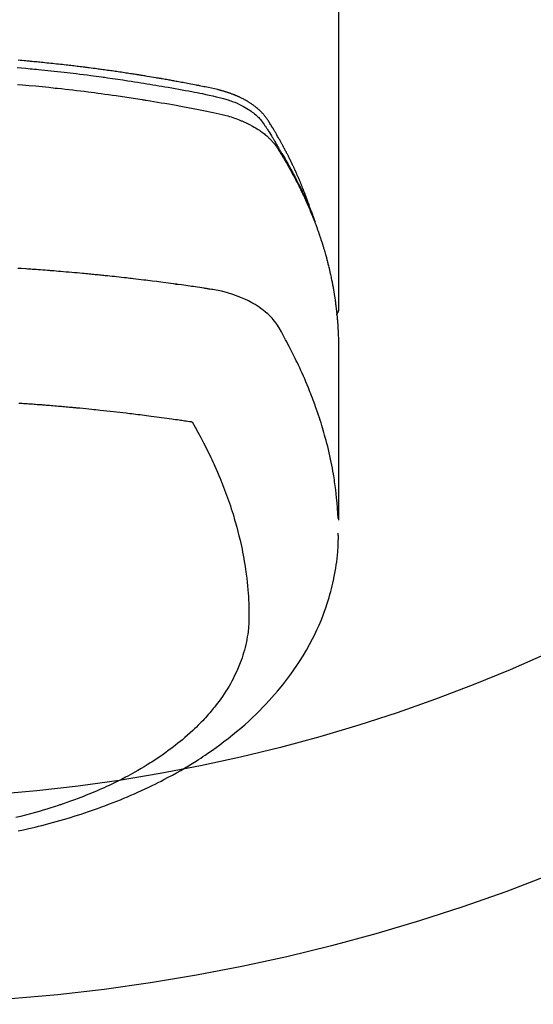
# Model space of a CAD drawing. Extents: x 27948 to 54421, y -25 to 8845.
# Drawn here: x 29463 to 29488, y 6996 to 7044 of the extents above; entities that cross this region are included whole.
import ezdxf

# ---------------------------------------------------------------- set-up
doc = ezdxf.new("R2010")
doc.units = 0
doc.header["$LTSCALE"] = 50
doc.header["$MEASUREMENT"] = 0
doc.layers.add('150-機器', color=8, linetype='CONTINUOUS')

# ---------------------------------------------------------------- blocks, each defined once
blk = doc.blocks.new('F402_H')
at = {"layer": '150-機器', "color": 13, "linetype": 'Continuous'}
blk.add_line((-22.939, -188.142), (-22.939, -261.807), dxfattribs=at)
for points in [[(-21.583, -256.961), (-21.563, -256.897), (-21.543, -256.832), (-21.522, -256.768), (-21.501, -256.704), (-21.483, -256.65), (-21.464, -256.596), (-21.445, -256.543), (-21.426, -256.489), (-21.417, -256.467), (-21.409, -256.445), (-21.401, -256.423), (-21.393, -256.401), (-21.38, -256.365), (-21.367, -256.329), (-21.354, -256.294), (-21.341, -256.258), (-21.329, -256.227), (-21.317, -256.196), (-21.306, -256.165), (-21.294, -256.133), (-21.28, -256.098), (-21.266, -256.062), (-21.252, -256.026), (-21.238, -255.991), (-21.214, -255.929), (-21.189, -255.866), (-21.164, -255.804), (-21.139, -255.742), (-21.128, -255.716), (-21.117, -255.69), (-21.106, -255.663), (-21.095, -255.637), (-21.084, -255.61), (-21.073, -255.583), (-21.062, -255.557), (-21.051, -255.53), (-21.039, -255.503), (-21.028, -255.477), (-21.016, -255.45), (-21.005, -255.423), (-20.997, -255.406), (-20.99, -255.388), (-20.982, -255.37), (-20.975, -255.352), (-20.959, -255.317), (-20.943, -255.282), (-20.928, -255.247), (-20.912, -255.212), (-20.9, -255.185), (-20.888, -255.158), (-20.877, -255.132), (-20.865, -255.105), (-20.849, -255.07), (-20.833, -255.035), (-20.816, -255), (-20.8, -254.965), (-20.788, -254.938), (-20.776, -254.912), (-20.764, -254.885), (-20.751, -254.859), (-20.739, -254.832), (-20.726, -254.806), (-20.714, -254.779), (-20.701, -254.753), (-20.693, -254.735), (-20.685, -254.718), (-20.676, -254.7), (-20.668, -254.682), (-20.659, -254.665), (-20.651, -254.647), (-20.642, -254.63), (-20.634, -254.612), (-20.612, -254.569), (-20.591, -254.525), (-20.569, -254.481), (-20.548, -254.437), (-20.531, -254.402), (-20.513, -254.367), (-20.496, -254.332), (-20.478, -254.297), (-20.46, -254.262), (-20.442, -254.227), (-20.424, -254.192), (-20.406, -254.157), (-20.395, -254.135), (-20.383, -254.113), (-20.372, -254.091), (-20.36, -254.069), (-20.34, -254.03), (-20.319, -253.991), (-20.298, -253.952), (-20.278, -253.913), (-20.259, -253.878), (-20.24, -253.843), (-20.222, -253.809), (-20.203, -253.774), (-20.189, -253.748), (-20.174, -253.722), (-20.16, -253.696), (-20.146, -253.67), (-20.132, -253.644), (-20.117, -253.618), (-20.103, -253.591), (-20.088, -253.565), (-20.078, -253.548), (-20.069, -253.531), (-20.059, -253.514), (-20.049, -253.496), (-20.01, -253.427), (-19.97, -253.357), (-19.931, -253.288), (-19.891, -253.219), (-19.875, -253.193), (-19.86, -253.168), (-19.845, -253.142), (-19.83, -253.116), (-19.815, -253.09), (-19.799, -253.064), (-19.784, -253.039), (-19.769, -253.013), (-19.759, -252.995), (-19.748, -252.978), (-19.738, -252.961), (-19.727, -252.944), (-19.701, -252.901), (-19.675, -252.858), (-19.648, -252.815), (-19.622, -252.772), (-19.596, -252.729), (-19.569, -252.686), (-19.542, -252.644), (-19.516, -252.601), (-19.494, -252.566), (-19.471, -252.531), (-19.448, -252.497), (-19.425, -252.463), (-19.401, -252.43), (-19.376, -252.398), (-19.351, -252.366), (-19.325, -252.334), (-19.3, -252.305), (-19.274, -252.275), (-19.248, -252.246), (-19.221, -252.218), (-19.193, -252.188), (-19.165, -252.16), (-19.136, -252.131), (-19.107, -252.103), (-19.086, -252.084), (-19.064, -252.064), (-19.043, -252.045), (-19.021, -252.026), (-18.983, -251.994), (-18.945, -251.962), (-18.907, -251.931), (-18.868, -251.901), (-18.841, -251.88), (-18.814, -251.86), (-18.787, -251.84), (-18.76, -251.821), (-18.728, -251.799), (-18.697, -251.778), (-18.666, -251.757), (-18.634, -251.736), (-18.61, -251.721), (-18.587, -251.706), (-18.563, -251.691), (-18.539, -251.676), (-18.493, -251.648), (-18.446, -251.621), (-18.399, -251.594), (-18.352, -251.569), (-18.316, -251.55), (-18.28, -251.531), (-18.244, -251.513), (-18.208, -251.495), (-18.178, -251.48), (-18.147, -251.465), (-18.117, -251.45), (-18.086, -251.436), (-18.066, -251.426), (-18.045, -251.417), (-18.024, -251.408), (-18.003, -251.399), (-17.978, -251.388), (-17.953, -251.377), (-17.929, -251.367), (-17.904, -251.356), (-17.882, -251.347), (-17.861, -251.338), (-17.839, -251.33), (-17.817, -251.321), (-17.791, -251.311), (-17.765, -251.302), (-17.739, -251.292), (-17.713, -251.282), (-17.687, -251.272), (-17.661, -251.263), (-17.634, -251.253), (-17.608, -251.243), (-17.585, -251.235), (-17.562, -251.228), (-17.539, -251.22), (-17.516, -251.212), (-17.489, -251.204), (-17.462, -251.195), (-17.435, -251.186), (-17.408, -251.178), (-17.373, -251.167), (-17.338, -251.156), (-17.303, -251.146), (-17.268, -251.136), (-17.24, -251.128), (-17.212, -251.12), (-17.185, -251.113), (-17.157, -251.106), (-17.129, -251.098), (-17.101, -251.091), (-17.073, -251.084), (-17.045, -251.077), (-16.895, -251.041), (-16.744, -251.009), (-16.592, -250.978), (-16.441, -250.948), (-16.369, -250.934), (-16.297, -250.919), (-16.225, -250.905), (-16.153, -250.89), (-16.116, -250.883), (-16.08, -250.876), (-16.044, -250.869), (-16.008, -250.861), (-15.918, -250.844), (-15.827, -250.826), (-15.737, -250.809), (-15.647, -250.792), (-15.574, -250.778), (-15.502, -250.764), (-15.429, -250.75), (-15.357, -250.737), (-15.284, -250.723), (-15.211, -250.71), (-15.138, -250.696), (-15.065, -250.683), (-15.011, -250.673), (-14.956, -250.663), (-14.902, -250.653), (-14.847, -250.643), (-14.792, -250.633), (-14.738, -250.623), (-14.683, -250.614), (-14.629, -250.604), (-14.555, -250.591), (-14.482, -250.578), (-14.409, -250.565), (-14.335, -250.552), (-14.317, -250.549), (-14.299, -250.546), (-14.281, -250.542), (-14.263, -250.539), (-14.207, -250.53), (-14.152, -250.521), (-14.097, -250.511), (-14.042, -250.502), (-13.932, -250.484), (-13.822, -250.465), (-13.712, -250.447), (-13.601, -250.429), (-13.546, -250.42), (-13.491, -250.411), (-13.436, -250.402), (-13.381, -250.393), (-13.344, -250.387), (-13.307, -250.381), (-13.27, -250.375), (-13.233, -250.369), (-13.196, -250.363), (-13.159, -250.357), (-13.123, -250.351), (-13.086, -250.346), (-13.03, -250.337), (-12.974, -250.328), (-12.919, -250.32), (-12.863, -250.311), (-12.789, -250.299), (-12.715, -250.288), (-12.641, -250.277), (-12.567, -250.266), (-12.493, -250.255), (-12.418, -250.243), (-12.344, -250.232), (-12.27, -250.221), (-12.196, -250.21), (-12.121, -250.199), (-12.047, -250.189), (-11.973, -250.178), (-11.898, -250.168), (-11.824, -250.157), (-11.75, -250.147), (-11.675, -250.136), (-11.601, -250.126), (-11.526, -250.116), (-11.452, -250.106), (-11.377, -250.095), (-11.321, -250.088), (-11.265, -250.08), (-11.209, -250.073), (-11.153, -250.066), (-11.06, -250.053), (-10.966, -250.041), (-10.873, -250.029), (-10.78, -250.017), (-10.724, -250.009), (-10.668, -250.002), (-10.611, -249.995), (-10.555, -249.988), (-10.48, -249.978), (-10.405, -249.969), (-10.33, -249.96), (-10.255, -249.951), (-10.18, -249.942), (-10.105, -249.933), (-10.03, -249.924), (-9.955, -249.915), (-9.88, -249.906), (-9.805, -249.897), (-9.73, -249.889), (-9.655, -249.88), (-9.561, -249.869), (-9.466, -249.859), (-9.372, -249.848), (-9.278, -249.838), (-9.184, -249.828), (-9.089, -249.817), (-8.995, -249.807), (-8.901, -249.797), (-8.807, -249.787), (-8.712, -249.778), (-8.618, -249.768), (-8.524, -249.758), (-8.448, -249.751), (-8.372, -249.743), (-8.296, -249.736), (-8.221, -249.728), (-8.145, -249.721), (-8.068, -249.714), (-7.992, -249.707), (-7.916, -249.699), (-7.86, -249.694), (-7.803, -249.689), (-7.746, -249.684), (-7.689, -249.679), (-7.594, -249.67), (-7.499, -249.661), (-7.404, -249.653), (-7.309, -249.645)], [(-7.264, -250), (-7.473, -250.019), (-7.681, -250.037), (-7.889, -250.057), (-7.994, -250.066), (-8.098, -250.076), (-8.202, -250.086), (-8.306, -250.096), (-8.455, -250.111), (-8.603, -250.126), (-8.751, -250.141), (-8.9, -250.156), (-9.063, -250.174), (-9.225, -250.191), (-9.388, -250.21), (-9.551, -250.228), (-9.699, -250.245), (-9.846, -250.262), (-9.994, -250.279), (-10.141, -250.297), (-10.318, -250.318), (-10.495, -250.34), (-10.671, -250.362), (-10.848, -250.385), (-10.98, -250.402), (-11.112, -250.42), (-11.244, -250.437), (-11.376, -250.455), (-11.45, -250.466), (-11.523, -250.476), (-11.596, -250.486), (-11.669, -250.496), (-11.918, -250.532), (-12.166, -250.568), (-12.414, -250.604), (-12.662, -250.642), (-12.822, -250.667), (-12.982, -250.692), (-13.141, -250.717), (-13.301, -250.743), (-13.446, -250.766), (-13.591, -250.79), (-13.736, -250.813), (-13.881, -250.837), (-14.025, -250.862), (-14.17, -250.886), (-14.314, -250.91), (-14.459, -250.935), (-14.632, -250.965), (-14.805, -250.995), (-14.977, -251.026), (-15.15, -251.057), (-15.308, -251.086), (-15.466, -251.115), (-15.624, -251.144), (-15.781, -251.174), (-15.91, -251.197), (-16.039, -251.221), (-16.168, -251.246), (-16.296, -251.272), (-16.465, -251.309), (-16.633, -251.348), (-16.801, -251.388), (-16.969, -251.427), (-17.043, -251.443), (-17.117, -251.46), (-17.19, -251.477), (-17.264, -251.495), (-17.321, -251.51), (-17.379, -251.526), (-17.437, -251.543), (-17.494, -251.561), (-17.561, -251.582), (-17.627, -251.604), (-17.693, -251.627), (-17.758, -251.651), (-17.874, -251.697), (-17.988, -251.746), (-18.102, -251.798), (-18.213, -251.853), (-18.299, -251.898), (-18.383, -251.945), (-18.466, -251.995), (-18.548, -252.046), (-18.609, -252.087), (-18.67, -252.128), (-18.729, -252.171), (-18.788, -252.216), (-18.843, -252.26), (-18.897, -252.306), (-18.95, -252.353), (-19.002, -252.401), (-19.046, -252.444), (-19.09, -252.488), (-19.131, -252.534), (-19.172, -252.581), (-19.22, -252.643), (-19.265, -252.706), (-19.309, -252.771), (-19.352, -252.837), (-19.372, -252.868), (-19.392, -252.898), (-19.412, -252.929), (-19.432, -252.96), (-19.455, -252.995), (-19.478, -253.031), (-19.501, -253.066), (-19.524, -253.101), (-19.571, -253.176), (-19.617, -253.251), (-19.664, -253.326), (-19.71, -253.401), (-19.729, -253.432), (-19.748, -253.462), (-19.767, -253.493), (-19.786, -253.524), (-19.812, -253.567), (-19.837, -253.609), (-19.862, -253.652), (-19.887, -253.695), (-19.917, -253.751), (-19.947, -253.807), (-19.977, -253.863), (-20.008, -253.918), (-20.033, -253.96), (-20.059, -254.001), (-20.084, -254.043), (-20.11, -254.084), (-20.128, -254.113), (-20.145, -254.142), (-20.162, -254.171), (-20.18, -254.2), (-20.231, -254.286), (-20.283, -254.373), (-20.334, -254.46), (-20.384, -254.548), (-20.411, -254.593), (-20.437, -254.639), (-20.463, -254.685), (-20.489, -254.731), (-20.508, -254.764), (-20.526, -254.798), (-20.544, -254.831), (-20.563, -254.865), (-20.581, -254.898), (-20.599, -254.932), (-20.617, -254.965), (-20.636, -254.998), (-20.66, -255.044), (-20.685, -255.091), (-20.71, -255.137), (-20.734, -255.183), (-20.761, -255.233), (-20.788, -255.284), (-20.814, -255.335), (-20.84, -255.385), (-20.857, -255.419), (-20.875, -255.453), (-20.892, -255.486), (-20.909, -255.52), (-20.926, -255.554), (-20.943, -255.587), (-20.961, -255.621), (-20.978, -255.655), (-20.995, -255.688), (-21.011, -255.722), (-21.028, -255.756), (-21.045, -255.789), (-21.078, -255.857), (-21.111, -255.924), (-21.144, -255.992), (-21.177, -256.06), (-21.189, -256.085), (-21.202, -256.11), (-21.214, -256.136), (-21.226, -256.161), (-21.246, -256.204), (-21.267, -256.246), (-21.287, -256.288), (-21.307, -256.331), (-21.329, -256.378), (-21.35, -256.424), (-21.371, -256.471), (-21.393, -256.518), (-21.417, -256.574), (-21.442, -256.629), (-21.466, -256.684), (-21.49, -256.74), (-21.501, -256.765), (-21.512, -256.791), (-21.523, -256.816), (-21.533, -256.842), (-21.554, -256.893), (-21.576, -256.944), (-21.596, -256.995), (-21.617, -257.047), (-21.632, -257.086), (-21.647, -257.124), (-21.662, -257.163), (-21.677, -257.202), (-21.686, -257.227), (-21.696, -257.253), (-21.705, -257.279), (-21.715, -257.305), (-21.734, -257.361), (-21.754, -257.417), (-21.773, -257.473), (-21.792, -257.529)], [(-7.275, -250.821), (-7.516, -250.841), (-7.838, -250.87), (-8.159, -250.9), (-8.481, -250.932), (-8.802, -250.964), (-8.909, -250.975), (-9.015, -250.986), (-9.122, -250.998), (-9.229, -251.009), (-9.415, -251.029), (-9.602, -251.05), (-9.788, -251.071), (-9.975, -251.093), (-10.161, -251.115), (-10.347, -251.137), (-10.532, -251.16), (-10.718, -251.184), (-10.877, -251.204), (-11.036, -251.224), (-11.194, -251.245), (-11.353, -251.266), (-11.538, -251.291), (-11.723, -251.317), (-11.908, -251.343), (-12.092, -251.369), (-12.407, -251.415), (-12.723, -251.462), (-13.037, -251.51), (-13.352, -251.56), (-13.404, -251.568), (-13.456, -251.576), (-13.508, -251.585), (-13.56, -251.593), (-13.743, -251.623), (-13.926, -251.654), (-14.108, -251.684), (-14.29, -251.715), (-14.472, -251.746), (-14.654, -251.778), (-14.835, -251.81), (-15.017, -251.843), (-15.094, -251.857), (-15.172, -251.871), (-15.25, -251.885), (-15.328, -251.9), (-15.585, -251.948), (-15.843, -251.997), (-16.1, -252.047), (-16.357, -252.097), (-16.511, -252.127), (-16.664, -252.158), (-16.817, -252.19), (-16.97, -252.223), (-17.113, -252.255), (-17.255, -252.289), (-17.396, -252.325), (-17.537, -252.363), (-17.617, -252.387), (-17.698, -252.412), (-17.778, -252.438), (-17.857, -252.465), (-17.934, -252.493), (-18.01, -252.521), (-18.086, -252.551), (-18.162, -252.581), (-18.195, -252.594), (-18.227, -252.607), (-18.26, -252.621), (-18.292, -252.635), (-18.35, -252.66), (-18.408, -252.687), (-18.466, -252.714), (-18.523, -252.742), (-18.562, -252.762), (-18.6, -252.781), (-18.638, -252.801), (-18.676, -252.821), (-18.749, -252.861), (-18.822, -252.902), (-18.894, -252.945), (-18.965, -252.989), (-19.022, -253.025), (-19.078, -253.062), (-19.133, -253.1), (-19.187, -253.139), (-19.232, -253.173), (-19.277, -253.206), (-19.321, -253.241), (-19.364, -253.276), (-19.399, -253.305), (-19.434, -253.335), (-19.469, -253.366), (-19.503, -253.397), (-19.529, -253.422), (-19.556, -253.447), (-19.582, -253.472), (-19.608, -253.498), (-19.633, -253.524), (-19.658, -253.55), (-19.682, -253.576), (-19.706, -253.602), (-19.742, -253.642), (-19.777, -253.683), (-19.811, -253.725), (-19.844, -253.768), (-19.868, -253.801), (-19.892, -253.834), (-19.916, -253.867), (-19.938, -253.901), (-19.956, -253.929), (-19.974, -253.956), (-19.991, -253.984), (-20.009, -254.012), (-20.028, -254.042), (-20.047, -254.073), (-20.066, -254.104), (-20.085, -254.135), (-20.108, -254.171), (-20.13, -254.208), (-20.153, -254.245), (-20.175, -254.281), (-20.193, -254.312), (-20.212, -254.343), (-20.23, -254.374), (-20.249, -254.404), (-20.267, -254.435), (-20.285, -254.466), (-20.303, -254.497), (-20.321, -254.528), (-20.34, -254.558), (-20.358, -254.589), (-20.376, -254.62), (-20.394, -254.651), (-20.412, -254.682), (-20.43, -254.712), (-20.447, -254.743), (-20.465, -254.774), (-20.487, -254.813), (-20.51, -254.853), (-20.532, -254.892), (-20.554, -254.932), (-20.573, -254.967), (-20.592, -255.001), (-20.611, -255.036), (-20.631, -255.071), (-20.648, -255.102), (-20.665, -255.133), (-20.682, -255.164), (-20.699, -255.195), (-20.729, -255.251), (-20.759, -255.307), (-20.789, -255.363), (-20.818, -255.419), (-20.828, -255.438), (-20.838, -255.457), (-20.847, -255.475), (-20.857, -255.494), (-20.876, -255.531), (-20.895, -255.569), (-20.915, -255.606), (-20.934, -255.644), (-20.95, -255.675), (-20.966, -255.706), (-20.982, -255.737), (-20.998, -255.768), (-21.01, -255.793), (-21.022, -255.818), (-21.034, -255.843), (-21.047, -255.868), (-21.062, -255.9), (-21.077, -255.931), (-21.093, -255.962), (-21.108, -255.994), (-21.121, -256.019), (-21.133, -256.044), (-21.145, -256.069), (-21.157, -256.094), (-21.169, -256.119), (-21.18, -256.144), (-21.192, -256.169), (-21.204, -256.194), (-21.213, -256.213), (-21.222, -256.232), (-21.231, -256.25), (-21.24, -256.269), (-21.258, -256.307), (-21.275, -256.345), (-21.293, -256.383), (-21.31, -256.421), (-21.321, -256.446), (-21.332, -256.471), (-21.343, -256.496), (-21.355, -256.521), (-21.369, -256.553), (-21.383, -256.584), (-21.397, -256.616), (-21.412, -256.647), (-21.423, -256.672), (-21.434, -256.697), (-21.445, -256.723), (-21.455, -256.748), (-21.472, -256.786), (-21.488, -256.824), (-21.505, -256.861), (-21.521, -256.899), (-21.532, -256.925), (-21.542, -256.95), (-21.553, -256.975), (-21.564, -257.001), (-21.579, -257.038), (-21.595, -257.076), (-21.611, -257.114), (-21.626, -257.152), (-21.639, -257.184), (-21.651, -257.215), (-21.664, -257.247), (-21.677, -257.278), (-21.687, -257.304), (-21.697, -257.329), (-21.708, -257.355), (-21.718, -257.38), (-21.733, -257.418), (-21.747, -257.456), (-21.762, -257.494), (-21.777, -257.533), (-21.789, -257.564), (-21.801, -257.596), (-21.813, -257.628), (-21.825, -257.66), (-21.842, -257.704), (-21.858, -257.749), (-21.874, -257.793), (-21.89, -257.838), (-21.904, -257.876), (-21.918, -257.914), (-21.931, -257.952), (-21.945, -257.99), (-21.959, -258.029), (-21.972, -258.067), (-21.986, -258.105), (-21.999, -258.143), (-22.008, -258.169), (-22.016, -258.194), (-22.024, -258.22), (-22.033, -258.246), (-22.046, -258.284), (-22.058, -258.322), (-22.071, -258.36), (-22.084, -258.398), (-22.096, -258.437), (-22.109, -258.475), (-22.121, -258.514), (-22.134, -258.552), (-22.142, -258.578), (-22.15, -258.603), (-22.158, -258.629), (-22.166, -258.655), (-22.177, -258.693), (-22.189, -258.731), (-22.201, -258.77), (-22.212, -258.808), (-22.232, -258.872), (-22.251, -258.936), (-22.27, -259), (-22.288, -259.065), (-22.303, -259.116), (-22.317, -259.167), (-22.331, -259.219), (-22.345, -259.27), (-22.355, -259.308), (-22.366, -259.347), (-22.376, -259.385), (-22.386, -259.424), (-22.396, -259.462), (-22.406, -259.501), (-22.416, -259.54), (-22.426, -259.578), (-22.439, -259.63), (-22.451, -259.681), (-22.463, -259.733), (-22.476, -259.785), (-22.485, -259.823), (-22.494, -259.862), (-22.504, -259.901), (-22.513, -259.939), (-22.522, -259.978), (-22.53, -260.017), (-22.539, -260.055), (-22.548, -260.094), (-22.561, -260.158), (-22.575, -260.223), (-22.588, -260.288), (-22.601, -260.352), (-22.612, -260.404), (-22.622, -260.455), (-22.632, -260.507), (-22.642, -260.559), (-22.647, -260.585), (-22.652, -260.611), (-22.657, -260.636), (-22.662, -260.662), (-22.672, -260.714), (-22.681, -260.766), (-22.69, -260.817), (-22.699, -260.869), (-22.703, -260.895), (-22.708, -260.921), (-22.712, -260.947), (-22.716, -260.973), (-22.722, -261.011), (-22.729, -261.05), (-22.735, -261.089), (-22.741, -261.128), (-22.745, -261.154), (-22.749, -261.18), (-22.753, -261.205), (-22.757, -261.231), (-22.763, -261.27), (-22.769, -261.309), (-22.774, -261.348), (-22.78, -261.386), (-22.787, -261.438), (-22.794, -261.49), (-22.8, -261.542), (-22.807, -261.594), (-22.812, -261.633), (-22.816, -261.672), (-22.821, -261.711), (-22.826, -261.75), (-22.829, -261.775), (-22.832, -261.801), (-22.835, -261.827), (-22.838, -261.853), (-22.841, -261.879), (-22.844, -261.905), (-22.847, -261.931), (-22.85, -261.957), (-22.851, -261.972), (-22.853, -261.988), (-22.854, -262.003), (-22.856, -262.019), (-22.859, -262.056), (-22.863, -262.092), (-22.866, -262.129), (-22.87, -262.165), (-22.873, -262.204), (-22.877, -262.243), (-22.88, -262.282), (-22.884, -262.321), (-22.886, -262.347), (-22.888, -262.373), (-22.89, -262.399), (-22.892, -262.425), (-22.894, -262.451), (-22.896, -262.477), (-22.898, -262.502), (-22.9, -262.528), (-22.901, -262.555), (-22.903, -262.581), (-22.905, -262.607), (-22.907, -262.633), (-22.907, -262.646), (-22.908, -262.659), (-22.909, -262.672), (-22.91, -262.685), (-22.912, -262.724), (-22.914, -262.763), (-22.916, -262.802), (-22.918, -262.841), (-22.919, -262.867), (-22.92, -262.892), (-22.921, -262.918), (-22.923, -262.944), (-22.924, -262.97), (-22.925, -262.996), (-22.926, -263.022), (-22.928, -263.048), (-22.93, -263.113), (-22.932, -263.178), (-22.934, -263.243), (-22.936, -263.308), (-22.937, -263.373), (-22.937, -263.439), (-22.938, -263.504), (-22.939, -263.569), (-22.939, -263.613), (-22.939, -263.656), (-22.939, -263.7), (-22.94, -263.744), (-22.94, -263.833), (-22.94, -263.922), (-22.94, -264.011), (-22.94, -264.1), (-22.938, -266.096), (-22.937, -268.091), (-22.938, -270.087), (-22.94, -272.082)], [(-22.924, -272.005), (-22.908, -271.752), (-22.891, -271.499), (-22.872, -271.246), (-22.849, -270.993), (-22.828, -270.798), (-22.804, -270.604), (-22.779, -270.41), (-22.751, -270.216), (-22.736, -270.12), (-22.722, -270.025), (-22.706, -269.929), (-22.69, -269.834), (-22.665, -269.69), (-22.639, -269.546), (-22.611, -269.402), (-22.582, -269.259), (-22.55, -269.104), (-22.517, -268.949), (-22.482, -268.794), (-22.446, -268.64), (-22.41, -268.492), (-22.372, -268.344), (-22.334, -268.196), (-22.294, -268.049), (-22.262, -267.932), (-22.229, -267.816), (-22.196, -267.7), (-22.162, -267.584), (-22.124, -267.46), (-22.086, -267.337), (-22.047, -267.213), (-22.007, -267.09), (-21.962, -266.956), (-21.917, -266.821), (-21.871, -266.687), (-21.823, -266.554), (-21.794, -266.472), (-21.765, -266.391), (-21.735, -266.31), (-21.705, -266.229), (-21.666, -266.126), (-21.627, -266.023), (-21.587, -265.921), (-21.547, -265.819), (-21.527, -265.769), (-21.508, -265.72), (-21.488, -265.671), (-21.467, -265.621), (-21.409, -265.479), (-21.349, -265.338), (-21.288, -265.197), (-21.227, -265.056), (-21.167, -264.921), (-21.107, -264.787), (-21.045, -264.653), (-20.983, -264.519), (-20.932, -264.413), (-20.881, -264.307), (-20.83, -264.202), (-20.778, -264.096), (-20.731, -264.001), (-20.683, -263.906), (-20.635, -263.811), (-20.587, -263.716), (-20.53, -263.607), (-20.472, -263.498), (-20.414, -263.389), (-20.356, -263.279), (-20.256, -263.087), (-20.154, -262.897), (-20.047, -262.709), (-19.93, -262.527), (-19.876, -262.45), (-19.818, -262.374), (-19.758, -262.301), (-19.696, -262.229), (-19.597, -262.125), (-19.492, -262.025), (-19.383, -261.93), (-19.27, -261.84), (-19.173, -261.768), (-19.075, -261.699), (-18.974, -261.633), (-18.871, -261.57), (-18.708, -261.477), (-18.541, -261.391), (-18.372, -261.31), (-18.2, -261.235), (-18.163, -261.219), (-18.125, -261.204), (-18.087, -261.189), (-18.049, -261.174), (-17.785, -261.077), (-17.517, -260.991), (-17.245, -260.918), (-16.97, -260.861), (-16.892, -260.848), (-16.814, -260.835), (-16.736, -260.824), (-16.657, -260.812), (-16.618, -260.806), (-16.578, -260.8), (-16.539, -260.794), (-16.5, -260.788), (-16.47, -260.784), (-16.441, -260.779), (-16.411, -260.775), (-16.382, -260.77), (-16.274, -260.754), (-16.166, -260.737), (-16.057, -260.721), (-15.949, -260.705), (-15.86, -260.692), (-15.771, -260.679), (-15.682, -260.666), (-15.593, -260.653), (-15.488, -260.638), (-15.392, -260.624), (-15.278, -260.608), (-15.118, -260.587), (-15.069, -260.58), (-15.025, -260.574), (-14.997, -260.571), (-14.999, -260.571), (-15.007, -260.572), (-15.018, -260.573), (-15.029, -260.574), (-15.038, -260.576), (-15.044, -260.576), (-15.009, -260.572), (-14.948, -260.564), (-14.88, -260.555), (-14.519, -260.507), (-14.271, -260.475), (-14.068, -260.448), (-13.843, -260.419), (-13.743, -260.406), (-13.643, -260.394), (-13.543, -260.381), (-13.443, -260.369), (-13.312, -260.353), (-13.181, -260.338), (-13.051, -260.323), (-12.92, -260.307), (-12.84, -260.298), (-12.759, -260.288), (-12.678, -260.279), (-12.598, -260.269), (-12.477, -260.256), (-12.356, -260.242), (-12.235, -260.229), (-12.114, -260.216), (-12.003, -260.204), (-11.891, -260.192), (-11.78, -260.181), (-11.668, -260.169), (-11.608, -260.162), (-11.547, -260.156), (-11.487, -260.149), (-11.426, -260.143), (-11.355, -260.136), (-11.284, -260.129), (-11.213, -260.122), (-11.142, -260.115), (-11.121, -260.113), (-11.101, -260.111), (-11.08, -260.109), (-11.06, -260.107), (-10.989, -260.1), (-10.918, -260.093), (-10.847, -260.086), (-10.776, -260.079), (-10.694, -260.071), (-10.613, -260.063), (-10.531, -260.056), (-10.45, -260.048), (-10.317, -260.036), (-10.185, -260.024), (-10.052, -260.012), (-9.92, -260), (-9.787, -259.988), (-9.654, -259.977), (-9.521, -259.966), (-9.388, -259.954), (-9.276, -259.945), (-9.163, -259.936), (-9.05, -259.926), (-8.938, -259.917), (-8.886, -259.913), (-8.835, -259.909), (-8.784, -259.905), (-8.732, -259.901), (-8.619, -259.893), (-8.506, -259.884), (-8.393, -259.876), (-8.28, -259.867), (-8.209, -259.862), (-8.137, -259.857), (-8.065, -259.852), (-7.993, -259.847), (-7.921, -259.842), (-7.849, -259.837), (-7.777, -259.832), (-7.705, -259.827), (-7.695, -259.826), (-7.684, -259.825), (-7.674, -259.824), (-7.664, -259.824), (-7.478, -259.811), (-7.293, -259.798)], [(-22.94, -261.793), (-22.94, -261.795), (-22.94, -261.798), (-22.94, -261.8), (-22.94, -261.802), (-22.939, -261.804), (-22.939, -261.807), (-22.939, -261.809), (-22.939, -261.811), (-22.939, -261.813), (-22.939, -261.816), (-22.939, -261.818), (-22.938, -261.82), (-22.938, -261.822), (-22.938, -261.825), (-22.938, -261.827), (-22.938, -261.829), (-22.937, -261.831), (-22.937, -261.834), (-22.937, -261.836), (-22.936, -261.838), (-22.936, -261.84), (-22.936, -261.843), (-22.935, -261.845), (-22.935, -261.847), (-22.935, -261.849), (-22.934, -261.852), (-22.934, -261.854), (-22.933, -261.856), (-22.933, -261.858), (-22.933, -261.86), (-22.932, -261.863), (-22.932, -261.865), (-22.931, -261.867), (-22.931, -261.869), (-22.93, -261.872), (-22.93, -261.874), (-22.929, -261.876), (-22.928, -261.878), (-22.928, -261.88), (-22.927, -261.883), (-22.927, -261.885), (-22.926, -261.887), (-22.925, -261.889), (-22.925, -261.891), (-22.924, -261.894), (-22.923, -261.896), (-22.923, -261.898), (-22.922, -261.9), (-22.921, -261.902), (-22.92, -261.904), (-22.92, -261.907), (-22.919, -261.909), (-22.918, -261.911), (-22.917, -261.913), (-22.916, -261.915), (-22.916, -261.917), (-22.915, -261.92), (-22.914, -261.922), (-22.913, -261.924), (-22.912, -261.926), (-22.911, -261.928), (-22.91, -261.93), (-22.909, -261.932), (-22.908, -261.935), (-22.907, -261.937), (-22.906, -261.939), (-22.905, -261.941), (-22.904, -261.943), (-22.903, -261.945), (-22.902, -261.947), (-22.901, -261.949), (-22.9, -261.951), (-22.899, -261.953), (-22.898, -261.956), (-22.897, -261.958), (-22.896, -261.96), (-22.895, -261.962), (-22.894, -261.964), (-22.892, -261.966), (-22.891, -261.968), (-22.89, -261.97), (-22.889, -261.972), (-22.888, -261.974), (-22.886, -261.976), (-22.885, -261.978), (-22.884, -261.98), (-22.883, -261.982), (-22.881, -261.984), (-22.88, -261.986), (-22.879, -261.988), (-22.877, -261.99), (-22.876, -261.992), (-22.875, -261.994), (-22.873, -261.996), (-22.872, -261.998), (-22.871, -262), (-22.869, -262.002), (-22.868, -262.004), (-22.866, -262.006), (-22.865, -262.008), (-22.864, -262.01), (-22.862, -262.011), (-22.861, -262.013), (-22.859, -262.015), (-22.858, -262.017), (-22.856, -262.019), (-22.855, -262.021), (-22.853, -262.023), (-22.852, -262.025), (-22.85, -262.027), (-22.848, -262.028), (-22.847, -262.03), (-22.845, -262.032), (-22.844, -262.034), (-22.842, -262.036), (-22.84, -262.038), (-22.839, -262.039), (-22.837, -262.041), (-22.835, -262.043), (-22.834, -262.045), (-22.832, -262.047), (-22.83, -262.048), (-22.829, -262.05), (-22.827, -262.052), (-22.825, -262.054), (-22.823, -262.055), (-22.822, -262.057)], [(-7.341, -266.37), (-7.424, -266.375), (-7.506, -266.381), (-7.588, -266.387), (-7.671, -266.392), (-7.753, -266.398), (-7.835, -266.404), (-7.917, -266.41), (-8, -266.416), (-8.082, -266.422), (-8.156, -266.428), (-8.231, -266.434), (-8.306, -266.439), (-8.38, -266.445), (-8.44, -266.45), (-8.499, -266.454), (-8.559, -266.458), (-8.619, -266.463), (-8.693, -266.469), (-8.767, -266.475), (-8.841, -266.481), (-8.916, -266.487), (-9.005, -266.494), (-9.094, -266.502), (-9.184, -266.509), (-9.273, -266.517), (-9.347, -266.523), (-9.421, -266.53), (-9.496, -266.536), (-9.57, -266.543), (-9.652, -266.55), (-9.733, -266.558), (-9.815, -266.565), (-9.896, -266.573), (-9.948, -266.577), (-9.999, -266.582), (-10.051, -266.587), (-10.103, -266.592), (-10.154, -266.597), (-10.206, -266.602), (-10.258, -266.607), (-10.31, -266.612), (-10.458, -266.626), (-10.605, -266.64), (-10.753, -266.655), (-10.9, -266.669), (-11.003, -266.68), (-11.106, -266.691), (-11.209, -266.701), (-11.312, -266.712), (-11.474, -266.729), (-11.635, -266.747), (-11.796, -266.764), (-11.958, -266.782), (-12.111, -266.8), (-12.264, -266.817), (-12.418, -266.835), (-12.571, -266.853), (-12.666, -266.864), (-12.761, -266.875), (-12.855, -266.886), (-12.95, -266.898), (-13.052, -266.91), (-13.154, -266.923), (-13.255, -266.936), (-13.357, -266.949), (-13.465, -266.963), (-13.574, -266.976), (-13.682, -266.99), (-13.791, -267.005), (-13.921, -267.022), (-14.051, -267.039), (-14.181, -267.056), (-14.31, -267.073), (-14.433, -267.09), (-14.555, -267.107), (-14.678, -267.124), (-14.8, -267.141), (-14.893, -267.154), (-14.986, -267.167), (-15.079, -267.181), (-15.172, -267.194), (-15.236, -267.203), (-15.301, -267.213), (-15.365, -267.222), (-15.429, -267.232), (-15.508, -267.243), (-15.587, -267.255), (-15.665, -267.267), (-15.744, -267.279), (-15.758, -267.281), (-15.772, -267.283), (-15.786, -267.286), (-15.8, -267.288)], [(-15.8, -267.288), (-15.942, -267.541), (-16.082, -267.795), (-16.22, -268.05), (-16.355, -268.307), (-16.446, -268.486), (-16.536, -268.666), (-16.624, -268.847), (-16.71, -269.028), (-16.759, -269.133), (-16.808, -269.239), (-16.856, -269.344), (-16.904, -269.45), (-16.97, -269.6), (-17.036, -269.75), (-17.1, -269.901), (-17.163, -270.052), (-17.18, -270.093), (-17.196, -270.134), (-17.213, -270.175), (-17.229, -270.216), (-17.33, -270.474), (-17.429, -270.734), (-17.524, -270.994), (-17.616, -271.256), (-17.661, -271.391), (-17.706, -271.526), (-17.75, -271.661), (-17.792, -271.797), (-17.824, -271.902), (-17.855, -272.007), (-17.886, -272.112), (-17.916, -272.218), (-17.974, -272.426), (-18.029, -272.635), (-18.083, -272.845), (-18.133, -273.056), (-18.167, -273.204), (-18.2, -273.354), (-18.231, -273.503), (-18.261, -273.653), (-18.289, -273.801), (-18.317, -273.95), (-18.343, -274.099), (-18.368, -274.248), (-18.386, -274.367), (-18.404, -274.485), (-18.421, -274.604), (-18.436, -274.723), (-18.46, -274.914), (-18.482, -275.106), (-18.501, -275.298), (-18.518, -275.49), (-18.531, -275.651), (-18.541, -275.812), (-18.55, -275.974), (-18.558, -276.135), (-18.564, -276.281), (-18.568, -276.427), (-18.571, -276.573), (-18.571, -276.719), (-18.568, -276.921), (-18.56, -277.123), (-18.546, -277.325), (-18.525, -277.527), (-18.509, -277.652), (-18.49, -277.777), (-18.468, -277.901), (-18.443, -278.025), (-18.414, -278.159), (-18.382, -278.292), (-18.347, -278.424), (-18.31, -278.556), (-18.272, -278.68), (-18.232, -278.803), (-18.189, -278.926), (-18.144, -279.048), (-18.078, -279.215), (-18.008, -279.38), (-17.933, -279.544), (-17.855, -279.706), (-17.793, -279.827), (-17.729, -279.947), (-17.664, -280.066), (-17.596, -280.184), (-17.519, -280.312), (-17.44, -280.438), (-17.358, -280.564), (-17.275, -280.687), (-17.192, -280.805), (-17.108, -280.921), (-17.022, -281.036), (-16.934, -281.149), (-16.883, -281.215), (-16.83, -281.28), (-16.777, -281.344), (-16.724, -281.408), (-16.655, -281.489), (-16.586, -281.569), (-16.515, -281.649), (-16.444, -281.727), (-16.378, -281.799), (-16.311, -281.87), (-16.243, -281.94), (-16.175, -282.01), (-16.09, -282.096), (-16.003, -282.181), (-15.916, -282.265), (-15.827, -282.349), (-15.703, -282.464), (-15.576, -282.577), (-15.448, -282.689), (-15.319, -282.799), (-15.211, -282.888), (-15.103, -282.975), (-14.993, -283.062), (-14.883, -283.148), (-14.76, -283.241), (-14.635, -283.333), (-14.51, -283.424), (-14.384, -283.514), (-14.264, -283.597), (-14.143, -283.68), (-14.022, -283.761), (-13.899, -283.841), (-13.827, -283.888), (-13.753, -283.934), (-13.68, -283.981), (-13.606, -284.026), (-13.456, -284.118), (-13.304, -284.209), (-13.151, -284.297), (-12.998, -284.384), (-12.885, -284.447), (-12.772, -284.509), (-12.659, -284.57), (-12.545, -284.631), (-12.347, -284.734), (-12.147, -284.834), (-11.946, -284.933), (-11.744, -285.029), (-11.622, -285.085), (-11.5, -285.141), (-11.377, -285.196), (-11.255, -285.25), (-11.13, -285.304), (-11.004, -285.357), (-10.879, -285.41), (-10.753, -285.462), (-10.625, -285.513), (-10.496, -285.564), (-10.367, -285.615), (-10.238, -285.664), (-10.054, -285.733), (-9.87, -285.801), (-9.685, -285.866), (-9.499, -285.93), (-9.459, -285.944), (-9.418, -285.957), (-9.378, -285.971), (-9.338, -285.984), (-9.229, -286.02), (-9.121, -286.055), (-9.012, -286.09), (-8.904, -286.125), (-8.715, -286.183), (-8.526, -286.24), (-8.337, -286.295), (-8.147, -286.349), (-7.908, -286.415), (-7.669, -286.478), (-7.429, -286.539), (-7.188, -286.599)], [(-7.308, -287.249), (-7.569, -287.192), (-7.83, -287.133), (-7.987, -287.096), (-8.144, -287.059), (-8.301, -287.021), (-8.458, -286.982), (-8.636, -286.936), (-8.813, -286.889), (-8.99, -286.842), (-9.167, -286.793), (-9.343, -286.744), (-9.517, -286.693), (-9.692, -286.642), (-9.866, -286.59), (-10.039, -286.537), (-10.211, -286.483), (-10.383, -286.427), (-10.555, -286.371), (-10.746, -286.307), (-10.936, -286.242), (-11.126, -286.175), (-11.316, -286.107), (-11.43, -286.065), (-11.545, -286.022), (-11.659, -285.979), (-11.773, -285.935), (-11.948, -285.867), (-12.122, -285.798), (-12.295, -285.728), (-12.469, -285.657), (-12.639, -285.585), (-12.81, -285.512), (-12.98, -285.438), (-13.149, -285.363), (-13.326, -285.282), (-13.502, -285.2), (-13.677, -285.117), (-13.852, -285.032), (-13.996, -284.961), (-14.139, -284.889), (-14.282, -284.815), (-14.424, -284.741), (-14.63, -284.633), (-14.834, -284.522), (-15.037, -284.409), (-15.239, -284.294), (-15.428, -284.183), (-15.617, -284.07), (-15.803, -283.955), (-15.989, -283.839), (-16.102, -283.767), (-16.215, -283.694), (-16.327, -283.62), (-16.439, -283.546), (-16.617, -283.425), (-16.793, -283.302), (-16.968, -283.177), (-17.141, -283.05), (-17.351, -282.892), (-17.56, -282.732), (-17.765, -282.568), (-17.969, -282.402), (-18.167, -282.235), (-18.363, -282.065), (-18.556, -281.892), (-18.746, -281.716), (-18.917, -281.552), (-19.086, -281.386), (-19.252, -281.217), (-19.415, -281.046), (-19.692, -280.745), (-19.96, -280.436), (-20.22, -280.121), (-20.47, -279.798), (-20.619, -279.596), (-20.764, -279.392), (-20.905, -279.185), (-21.043, -278.975), (-21.21, -278.707), (-21.372, -278.435), (-21.526, -278.159), (-21.673, -277.88), (-21.784, -277.658), (-21.889, -277.433), (-21.991, -277.207), (-22.087, -276.978), (-22.168, -276.775), (-22.246, -276.57), (-22.319, -276.365), (-22.389, -276.157), (-22.435, -276.013), (-22.48, -275.867), (-22.522, -275.721), (-22.562, -275.575), (-22.598, -275.437), (-22.632, -275.298), (-22.664, -275.16), (-22.694, -275.02), (-22.7, -274.993), (-22.706, -274.965), (-22.712, -274.937), (-22.717, -274.91), (-22.748, -274.751), (-22.777, -274.592), (-22.804, -274.433), (-22.829, -274.273), (-22.851, -274.114), (-22.871, -273.954), (-22.889, -273.793), (-22.903, -273.633), (-22.91, -273.538), (-22.916, -273.444), (-22.921, -273.349), (-22.925, -273.254), (-22.928, -273.169), (-22.929, -273.083), (-22.931, -272.998), (-22.931, -272.913), (-22.931, -272.866), (-22.93, -272.818), (-22.929, -272.771), (-22.929, -272.723)]]:
    blk.add_lwpolyline(points, dxfattribs=at)

msp = doc.modelspace()

# ---------------------------------------------------------------- linework, layer by layer
at = {"layer": '150-機器', "color": 13}
for radius in [90.5, 80.5]:
    msp.add_circle((29455.777, 7086.567), radius, dxfattribs=at)

# ---------------------------------------------------------------- block references
at = {"layer": '150-機器', "xscale": -1}
msp.add_blockref('F402_H', (29455.792, 7291.777), dxfattribs=at)

doc.saveas('drawing.dxf')
